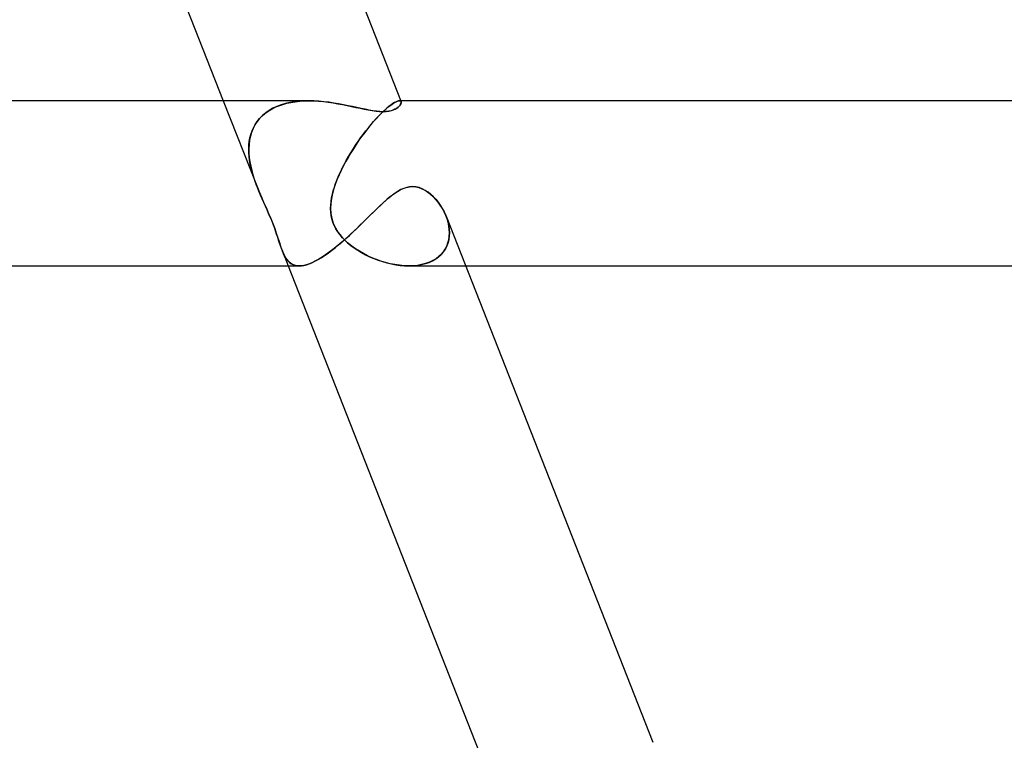
# Model space of a CAD drawing. Units: millimetres. Extents: x -485 to 485, y -2 to 310.
# Drawn here: x 289 to 313, y 20 to 37 of the extents above; entities that cross this region are included whole.
import ezdxf

# ---------------------------------------------------------------- set-up
doc = ezdxf.new("R2010")
doc.units = ezdxf.units.MM
doc.layers.add('HIDDEN', color=7, linetype='Continuous')
doc.layers.add('THICK', color=7, linetype='Continuous')

msp = doc.modelspace()

# ---------------------------------------------------------------- linework, layer by layer
at = {"layer": 'HIDDEN'}
for p, q in [((293.815, 35), (294.64, 32.899)), ((294.979, 34.8), (295.066, 34.844)), ((295.113, 34.865), (295.016, 34.82)), ((295.066, 34.844), (295.157, 34.882)), ((295.214, 34.903), (295.113, 34.865)), ((295.157, 34.882), (295.253, 34.915)), ((295.319, 34.934), (295.214, 34.903)), ((295.253, 34.915), (295.352, 34.942)), ((295.428, 34.959), (295.319, 34.934)), ((295.352, 34.942), (295.454, 34.964)), ((295.539, 34.977), (295.428, 34.959)), ((295.454, 34.964), (295.559, 34.98)), ((295.653, 34.99), (295.539, 34.977)), ((295.559, 34.98), (295.666, 34.991)), ((295.769, 34.998), (295.653, 34.99)), ((295.666, 34.991), (295.775, 34.998)), ((295.886, 35), (295.769, 34.998)), ((295.775, 34.998), (295.885, 35)), ((296.007, 34.997), (295.886, 35)), ((296.128, 34.99), (296.007, 34.997)), ((296.249, 34.979), (296.128, 34.99)), ((296.37, 34.965), (296.249, 34.979)), ((296.49, 34.947), (296.37, 34.965)), ((296.609, 34.927), (296.49, 34.947)), ((296.724, 34.906), (296.609, 34.927)), ((296.837, 34.883), (296.724, 34.906)), ((296.946, 34.86), (296.837, 34.883)), ((297.05, 34.837), (296.946, 34.86)), ((297.151, 34.815), (297.05, 34.837)), ((297.751, 34.8), (297.802, 34.844)), ((297.828, 34.865), (297.774, 34.82)), ((297.802, 34.844), (297.851, 34.882)), ((297.878, 34.903), (297.828, 34.865)), ((297.851, 34.882), (297.895, 34.915)), ((297.923, 34.934), (297.878, 34.903)), ((297.895, 34.915), (297.936, 34.942)), ((297.964, 34.959), (297.923, 34.934)), ((297.936, 34.942), (297.973, 34.964)), ((298, 34.977), (297.964, 34.959)), ((297.973, 34.964), (298.006, 34.98)), ((298.032, 34.99), (298, 34.977)), ((298.006, 34.98), (298.035, 34.991)), ((298.039, 34.839), (298.009, 34.817)), ((298.059, 34.998), (298.032, 34.99)), ((298.035, 34.991), (298.06, 34.998)), ((298.065, 34.861), (298.039, 34.839)), ((298.081, 35), (298.059, 34.998)), ((298.06, 34.998), (298.081, 35)), ((298.085, 34.883), (298.065, 34.861)), ((298.081, 35), (298.091, 34.999)), ((298.091, 34.999), (298.081, 35)), ((298.112, 35), (298.081, 35)), ((298.102, 34.904), (298.085, 34.883)), ((298.091, 34.999), (298.1, 34.997)), ((298.1, 34.997), (298.091, 34.999)), ((298.1, 34.997), (298.108, 34.994)), ((298.107, 34.994), (298.1, 34.997)), ((298.113, 34.925), (298.102, 34.904)), ((298.113, 34.99), (298.107, 34.994)), ((298.108, 34.994), (298.114, 34.989)), ((298.118, 34.985), (298.113, 34.99)), ((298.121, 34.945), (298.113, 34.925)), ((298.114, 34.989), (298.118, 34.983)), ((298.121, 34.978), (298.118, 34.985)), ((298.118, 34.983), (298.121, 34.977)), ((298.121, 34.977), (298.123, 34.962)), ((298.123, 34.962), (298.121, 34.945)), ((294.692, 34.57), (294.754, 34.636)), ((294.765, 34.646), (294.695, 34.574)), ((294.754, 34.636), (294.823, 34.696)), ((294.842, 34.71), (294.765, 34.646)), ((294.823, 34.696), (294.898, 34.75)), ((294.926, 34.768), (294.842, 34.71)), ((294.898, 34.75), (294.979, 34.8)), ((295.016, 34.82), (294.926, 34.768)), ((297.249, 34.795), (297.151, 34.815)), ((297.345, 34.776), (297.249, 34.795)), ((297.437, 34.76), (297.345, 34.776)), ((297.525, 34.749), (297.437, 34.76)), ((297.52, 34.57), (297.581, 34.636)), ((297.59, 34.646), (297.523, 34.574)), ((297.608, 34.741), (297.525, 34.749)), ((297.581, 34.636), (297.64, 34.696)), ((297.655, 34.71), (297.59, 34.646)), ((297.684, 34.738), (297.608, 34.741)), ((297.64, 34.696), (297.697, 34.75)), ((297.716, 34.768), (297.655, 34.71)), ((297.757, 34.741), (297.684, 34.738)), ((297.697, 34.75), (297.751, 34.8)), ((297.774, 34.82), (297.716, 34.768)), ((297.822, 34.749), (297.757, 34.741)), ((297.879, 34.762), (297.822, 34.749)), ((297.929, 34.778), (297.879, 34.762)), ((297.972, 34.797), (297.929, 34.778)), ((298.009, 34.817), (297.972, 34.797)), ((294.51, 34.27), (294.545, 34.35)), ((294.58, 34.415), (294.535, 34.328)), ((294.545, 34.35), (294.587, 34.427)), ((294.633, 34.497), (294.58, 34.415)), ((294.587, 34.427), (294.636, 34.501)), ((294.695, 34.574), (294.633, 34.497)), ((294.636, 34.501), (294.692, 34.57)), ((297.267, 34.27), (297.331, 34.35)), ((297.384, 34.415), (297.313, 34.328)), ((297.331, 34.35), (297.394, 34.427)), ((297.454, 34.497), (297.384, 34.415)), ((297.394, 34.427), (297.457, 34.501)), ((297.523, 34.574), (297.454, 34.497)), ((297.457, 34.501), (297.52, 34.57)), ((294.47, 34.142), (294.45, 34.044)), ((294.461, 34.101), (294.482, 34.187)), ((294.499, 34.237), (294.47, 34.142)), ((294.482, 34.187), (294.51, 34.27)), ((294.535, 34.328), (294.499, 34.237)), ((297.172, 34.142), (297.101, 34.044)), ((297.141, 34.101), (297.204, 34.187)), ((297.242, 34.237), (297.172, 34.142)), ((297.204, 34.187), (297.267, 34.27)), ((297.313, 34.328), (297.242, 34.237)), ((294.438, 33.944), (294.432, 33.841)), ((294.432, 33.833), (294.436, 33.923)), ((294.436, 33.923), (294.445, 34.013)), ((294.45, 34.044), (294.438, 33.944)), ((294.445, 34.013), (294.461, 34.101)), ((296.96, 33.833), (297.019, 33.923)), ((297.033, 33.944), (296.966, 33.841)), ((297.019, 33.923), (297.08, 34.013)), ((297.101, 34.044), (297.033, 33.944)), ((297.08, 34.013), (297.141, 34.101)), ((294.432, 33.841), (294.434, 33.737)), ((294.434, 33.741), (294.432, 33.833)), ((294.441, 33.648), (294.434, 33.741)), ((294.434, 33.737), (294.443, 33.631)), ((294.453, 33.555), (294.441, 33.648)), ((296.794, 33.555), (296.848, 33.648)), ((296.901, 33.737), (296.838, 33.631)), ((296.848, 33.648), (296.903, 33.741)), ((296.966, 33.841), (296.901, 33.737)), ((296.903, 33.741), (296.96, 33.833)), ((294.443, 33.631), (294.458, 33.524)), ((294.469, 33.461), (294.453, 33.555)), ((294.458, 33.524), (294.478, 33.418)), ((294.49, 33.367), (294.469, 33.461)), ((294.478, 33.418), (294.503, 33.312)), ((296.721, 33.418), (296.669, 33.312)), ((296.695, 33.367), (296.744, 33.461)), ((296.778, 33.524), (296.721, 33.418)), ((296.744, 33.461), (296.794, 33.555)), ((296.838, 33.631), (296.778, 33.524)), ((294.513, 33.273), (294.49, 33.367)), ((294.503, 33.312), (294.533, 33.207)), ((294.54, 33.181), (294.513, 33.273)), ((294.533, 33.207), (294.566, 33.103)), ((294.57, 33.09), (294.54, 33.181)), ((296.571, 33.09), (296.609, 33.181)), ((296.62, 33.207), (296.576, 33.103)), ((296.609, 33.181), (296.651, 33.273)), ((296.669, 33.312), (296.62, 33.207)), ((296.651, 33.273), (296.695, 33.367)), ((294.566, 33.103), (294.602, 33)), ((294.602, 33), (294.57, 33.09)), ((294.608, 32.983), (294.602, 33)), ((294.602, 33), (294.608, 32.984)), ((294.608, 32.984), (294.614, 32.968)), ((294.614, 32.967), (294.608, 32.983)), ((294.614, 32.968), (294.62, 32.952)), ((294.62, 32.95), (294.614, 32.967)), ((294.62, 32.952), (294.626, 32.936)), ((294.627, 32.933), (294.62, 32.95)), ((294.626, 32.936), (294.632, 32.92)), ((294.633, 32.917), (294.627, 32.933)), ((294.632, 32.92), (294.638, 32.904)), ((296.536, 33), (296.495, 32.878)), ((296.505, 32.91), (296.536, 33)), ((296.576, 33.103), (296.536, 33)), ((296.536, 33), (296.571, 33.09)), ((298.322, 32.916), (298.398, 32.921)), ((298.398, 32.921), (298.476, 32.915)), ((294.64, 32.9), (294.633, 32.917)), ((294.677, 32.808), (294.64, 32.9)), ((294.64, 32.9), (294.69, 32.776)), ((294.715, 32.718), (294.677, 32.808)), ((294.69, 32.776), (294.744, 32.651)), ((294.753, 32.629), (294.715, 32.718)), ((296.462, 32.758), (296.436, 32.637)), ((296.438, 32.65), (296.456, 32.736)), ((296.456, 32.736), (296.479, 32.822)), ((296.495, 32.878), (296.462, 32.758)), ((296.479, 32.822), (296.505, 32.91)), ((297.822, 32.647), (297.891, 32.702)), ((297.891, 32.702), (297.96, 32.754)), ((297.96, 32.754), (298.031, 32.8)), ((298.031, 32.8), (298.102, 32.841)), ((298.102, 32.841), (298.174, 32.875)), ((298.174, 32.875), (298.248, 32.9)), ((298.248, 32.9), (298.322, 32.916)), ((298.476, 32.915), (298.553, 32.898)), ((298.553, 32.898), (298.628, 32.87)), ((298.628, 32.87), (298.701, 32.833)), ((298.701, 32.833), (298.771, 32.788)), ((298.771, 32.788), (298.837, 32.736)), ((298.837, 32.736), (298.9, 32.678)), ((294.744, 32.651), (294.8, 32.524)), ((294.793, 32.539), (294.753, 32.629)), ((294.834, 32.449), (294.793, 32.539)), ((294.8, 32.524), (294.857, 32.397)), ((294.874, 32.359), (294.834, 32.449)), ((296.419, 32.515), (296.414, 32.392)), ((296.414, 32.392), (296.417, 32.478)), ((296.417, 32.478), (296.425, 32.564)), ((296.436, 32.637), (296.419, 32.515)), ((296.425, 32.564), (296.438, 32.65)), ((297.53, 32.38), (297.605, 32.452)), ((297.605, 32.452), (297.679, 32.521)), ((297.679, 32.521), (297.751, 32.586)), ((297.751, 32.586), (297.822, 32.647)), ((298.9, 32.678), (298.96, 32.614)), ((298.96, 32.614), (299.017, 32.545)), ((299.017, 32.545), (299.071, 32.47)), ((299.071, 32.47), (299.12, 32.391)), ((294.857, 32.397), (294.913, 32.27)), ((294.913, 32.27), (294.874, 32.359)), ((294.951, 32.181), (294.913, 32.27)), ((294.913, 32.27), (294.967, 32.145)), ((296.418, 32.306), (296.414, 32.392)), ((296.414, 32.392), (296.421, 32.27)), ((296.428, 32.221), (296.418, 32.306)), ((296.421, 32.27), (296.443, 32.149)), ((296.446, 32.138), (296.428, 32.221)), ((297.292, 32.146), (297.373, 32.226)), ((297.373, 32.226), (297.452, 32.304)), ((297.452, 32.304), (297.53, 32.38)), ((299.12, 32.391), (299.165, 32.307)), ((299.165, 32.307), (299.204, 32.221)), ((299.234, 32.141), (299.202, 32.225)), ((299.204, 32.221), (299.234, 32.139)), ((294.987, 32.096), (294.951, 32.181)), ((294.967, 32.145), (295.016, 32.024)), ((295.02, 32.012), (294.987, 32.096)), ((295.016, 32.024), (295.06, 31.906)), ((295.052, 31.93), (295.02, 32.012)), ((296.443, 32.149), (296.48, 32.033)), ((296.471, 32.057), (296.446, 32.138)), ((296.503, 31.978), (296.471, 32.057)), ((296.48, 32.033), (296.533, 31.919)), ((296.543, 31.9), (296.503, 31.978)), ((297.041, 31.901), (297.126, 31.983)), ((297.126, 31.983), (297.209, 32.064)), ((297.209, 32.064), (297.292, 32.146)), ((299.259, 32.056), (299.234, 32.141)), ((299.234, 32.139), (299.259, 32.056)), ((299.259, 32.056), (299.277, 31.973)), ((299.277, 31.97), (299.259, 32.056)), ((299.277, 31.973), (299.288, 31.889)), ((299.289, 31.885), (299.277, 31.97)), ((295.08, 31.85), (295.052, 31.93)), ((295.06, 31.906), (295.099, 31.795)), ((295.107, 31.772), (295.08, 31.85)), ((295.099, 31.795), (295.131, 31.698)), ((295.132, 31.697), (295.107, 31.772)), ((296.533, 31.919), (296.6, 31.81)), ((296.591, 31.824), (296.543, 31.9)), ((296.645, 31.75), (296.591, 31.824)), ((296.6, 31.81), (296.675, 31.714)), ((296.706, 31.679), (296.645, 31.75)), ((296.783, 31.661), (296.87, 31.74)), ((296.87, 31.74), (296.956, 31.82)), ((296.956, 31.82), (297.041, 31.901)), ((299.288, 31.889), (299.293, 31.806)), ((299.293, 31.8), (299.289, 31.885)), ((299.289, 31.716), (299.293, 31.8)), ((299.293, 31.806), (299.29, 31.724)), ((295.131, 31.698), (295.158, 31.615)), ((295.155, 31.624), (295.132, 31.697)), ((295.178, 31.554), (295.155, 31.624)), ((295.158, 31.615), (295.18, 31.545)), ((295.2, 31.485), (295.178, 31.554)), ((295.18, 31.545), (295.202, 31.479)), ((296.523, 31.44), (296.609, 31.51)), ((296.609, 31.51), (296.696, 31.584)), ((296.675, 31.714), (296.752, 31.631)), ((296.696, 31.584), (296.783, 31.661)), ((296.775, 31.61), (296.706, 31.679)), ((296.752, 31.631), (296.827, 31.561)), ((296.849, 31.542), (296.775, 31.61)), ((296.827, 31.561), (296.904, 31.498)), ((296.931, 31.477), (296.849, 31.542)), ((296.904, 31.498), (296.986, 31.437)), ((299.233, 31.489), (299.198, 31.417)), ((299.229, 31.479), (299.258, 31.555)), ((299.26, 31.565), (299.233, 31.489)), ((299.258, 31.555), (299.278, 31.634)), ((299.279, 31.643), (299.26, 31.565)), ((299.278, 31.634), (299.289, 31.716)), ((299.29, 31.724), (299.279, 31.643)), ((295.222, 31.42), (295.2, 31.485)), ((295.202, 31.479), (295.223, 31.417)), ((295.246, 31.357), (295.222, 31.42)), ((295.223, 31.417), (295.246, 31.358)), ((295.245, 31.358), (295.386, 31)), ((295.246, 31.358), (295.269, 31.301)), ((295.272, 31.296), (295.246, 31.357)), ((295.269, 31.301), (295.295, 31.248)), ((295.299, 31.239), (295.272, 31.296)), ((296.188, 31.199), (296.269, 31.252)), ((296.269, 31.252), (296.352, 31.31)), ((296.352, 31.31), (296.437, 31.373)), ((296.437, 31.373), (296.523, 31.44)), ((297.018, 31.415), (296.931, 31.477)), ((296.986, 31.437), (297.074, 31.378)), ((297.111, 31.355), (297.018, 31.415)), ((297.074, 31.378), (297.165, 31.323)), ((297.208, 31.3), (297.111, 31.355)), ((297.165, 31.323), (297.261, 31.271)), ((297.309, 31.247), (297.208, 31.3)), ((297.261, 31.271), (297.36, 31.223)), ((299.03, 31.218), (299.092, 31.276)), ((299.1, 31.284), (299.039, 31.226)), ((299.092, 31.276), (299.147, 31.339)), ((299.153, 31.348), (299.1, 31.284)), ((299.147, 31.339), (299.192, 31.407)), ((299.198, 31.417), (299.153, 31.348)), ((299.192, 31.407), (299.229, 31.479)), ((295.295, 31.248), (295.322, 31.198)), ((295.33, 31.186), (295.299, 31.239)), ((295.322, 31.198), (295.352, 31.154)), ((295.363, 31.14), (295.33, 31.186)), ((295.352, 31.154), (295.385, 31.115)), ((295.4, 31.099), (295.363, 31.14)), ((295.385, 31.115), (295.42, 31.081)), ((295.441, 31.064), (295.4, 31.099)), ((295.42, 31.081), (295.459, 31.052)), ((295.487, 31.037), (295.441, 31.064)), ((295.459, 31.052), (295.502, 31.03)), ((295.536, 31.017), (295.487, 31.037)), ((295.502, 31.03), (295.548, 31.014)), ((295.59, 31.005), (295.536, 31.017)), ((295.548, 31.014), (295.598, 31.003)), ((295.706, 31.003), (295.764, 31.012)), ((295.764, 31.012), (295.826, 31.027)), ((295.826, 31.027), (295.891, 31.049)), ((295.891, 31.049), (295.961, 31.077)), ((295.961, 31.077), (296.034, 31.112)), ((296.034, 31.112), (296.109, 31.152)), ((296.109, 31.152), (296.188, 31.199)), ((297.414, 31.199), (297.309, 31.247)), ((297.36, 31.223), (297.463, 31.179)), ((297.522, 31.155), (297.414, 31.199)), ((297.463, 31.179), (297.567, 31.139)), ((297.633, 31.116), (297.522, 31.155)), ((297.567, 31.139), (297.673, 31.103)), ((297.745, 31.082), (297.633, 31.116)), ((297.673, 31.103), (297.779, 31.073)), ((297.858, 31.053), (297.745, 31.082)), ((297.779, 31.073), (297.886, 31.047)), ((297.971, 31.031), (297.858, 31.053)), ((297.886, 31.047), (297.993, 31.027)), ((298.083, 31.014), (297.971, 31.031)), ((297.993, 31.027), (298.1, 31.012)), ((298.194, 31.004), (298.083, 31.014)), ((298.1, 31.012), (298.205, 31.003)), ((298.518, 31.013), (298.412, 31.003)), ((298.414, 31.003), (298.516, 31.013)), ((298.516, 31.013), (298.615, 31.03)), ((298.619, 31.031), (298.518, 31.013)), ((298.615, 31.03), (298.71, 31.054)), ((298.716, 31.055), (298.619, 31.031)), ((298.71, 31.054), (298.799, 31.085)), ((298.807, 31.088), (298.716, 31.055)), ((298.799, 31.085), (298.883, 31.123)), ((298.892, 31.127), (298.807, 31.088)), ((298.883, 31.123), (298.96, 31.167)), ((298.969, 31.173), (298.892, 31.127)), ((298.96, 31.167), (299.03, 31.218)), ((299.039, 31.226), (298.969, 31.173)), ((295.649, 31), (295.59, 31.005)), ((295.598, 31.003), (295.652, 31)), ((295.652, 31), (295.706, 31.003)), ((298.303, 31), (298.194, 31.004)), ((298.205, 31.003), (298.309, 31)), ((298.412, 31.003), (298.303, 31)), ((298.309, 31), (298.414, 31.003)), ((298.311, 31), (299.684, 31)), ((299.904, 19.5), (300.651, 17.599))]:
    msp.add_line(p, q, dxfattribs=at)
at = {"layer": 'THICK'}
for p, q in [((293.165, 47.594), (298.121, 34.979)), ((289.297, 46.5), (293.815, 35)), ((295.885, 35), (1.553, 35)), ((295.885, 35), (296.003, 34.998)), ((296.003, 34.998), (296.121, 34.991)), ((296.121, 34.991), (296.24, 34.981)), ((296.24, 34.981), (296.358, 34.967)), ((296.358, 34.967), (296.476, 34.95)), ((296.476, 34.95), (296.592, 34.93)), ((296.592, 34.93), (296.705, 34.909)), ((296.705, 34.909), (296.815, 34.887)), ((296.815, 34.887), (296.922, 34.865)), ((296.922, 34.865), (297.025, 34.842)), ((297.025, 34.842), (297.128, 34.82)), ((298.019, 34.824), (298.051, 34.848)), ((298.051, 34.848), (298.076, 34.873)), ((298.076, 34.873), (298.097, 34.897)), ((298.097, 34.897), (298.111, 34.921)), ((298.111, 34.921), (298.12, 34.943)), ((419.997, 35), (298.112, 35)), ((298.12, 34.943), (298.123, 34.962)), ((298.123, 34.962), (298.121, 34.978)), ((297.128, 34.82), (297.229, 34.799)), ((297.229, 34.799), (297.327, 34.779)), ((297.327, 34.779), (297.423, 34.763)), ((297.423, 34.763), (297.515, 34.75)), ((297.515, 34.75), (297.602, 34.741)), ((297.602, 34.741), (297.684, 34.738)), ((297.684, 34.738), (297.759, 34.741)), ((297.759, 34.741), (297.826, 34.75)), ((297.826, 34.75), (297.886, 34.763)), ((297.886, 34.763), (297.938, 34.781)), ((297.938, 34.781), (297.982, 34.802)), ((297.982, 34.802), (298.019, 34.824)), ((298.398, 32.921), (298.328, 32.916)), ((298.479, 32.915), (298.398, 32.921)), ((297.91, 32.717), (297.842, 32.664)), ((297.979, 32.766), (297.91, 32.717)), ((298.047, 32.81), (297.979, 32.766)), ((298.117, 32.848), (298.047, 32.81)), ((298.186, 32.879), (298.117, 32.848)), ((298.257, 32.902), (298.186, 32.879)), ((298.328, 32.916), (298.257, 32.902)), ((298.558, 32.896), (298.479, 32.915)), ((298.634, 32.867), (298.558, 32.896)), ((298.708, 32.829), (298.634, 32.867)), ((298.778, 32.783), (298.708, 32.829)), ((298.844, 32.73), (298.778, 32.783)), ((298.906, 32.673), (298.844, 32.73)), ((297.628, 32.474), (297.553, 32.402)), ((297.701, 32.541), (297.628, 32.474)), ((297.773, 32.605), (297.701, 32.541)), ((297.842, 32.664), (297.773, 32.605)), ((298.964, 32.609), (298.906, 32.673)), ((299.02, 32.541), (298.964, 32.609)), ((299.072, 32.468), (299.02, 32.541)), ((299.121, 32.39), (299.072, 32.468)), ((297.398, 32.25), (297.318, 32.171)), ((297.476, 32.328), (297.398, 32.25)), ((297.553, 32.402), (297.476, 32.328)), ((299.164, 32.309), (299.121, 32.39)), ((299.202, 32.225), (299.164, 32.309)), ((299.211, 32.203), (304.218, 19.456)), ((297.154, 32.01), (297.07, 31.929)), ((297.236, 32.091), (297.154, 32.01)), ((297.318, 32.171), (297.236, 32.091)), ((296.9, 31.768), (296.814, 31.688)), ((296.986, 31.848), (296.9, 31.768)), ((297.07, 31.929), (296.986, 31.848)), ((296.639, 31.536), (296.552, 31.463)), ((296.727, 31.611), (296.639, 31.536)), ((296.814, 31.688), (296.727, 31.611)), ((296.293, 31.268), (296.209, 31.213)), ((296.379, 31.329), (296.293, 31.268)), ((296.465, 31.394), (296.379, 31.329)), ((296.552, 31.463), (296.465, 31.394)), ((295.767, 31.012), (295.706, 31.003)), ((295.832, 31.029), (295.767, 31.012)), ((295.901, 31.052), (295.832, 31.029)), ((295.973, 31.083), (295.901, 31.052)), ((296.049, 31.12), (295.973, 31.083)), ((296.128, 31.163), (296.049, 31.12)), ((296.209, 31.213), (296.128, 31.163)), ((2, 31), (295.653, 31)), ((295.386, 31), (299.904, 19.5)), ((295.706, 31.003), (295.649, 31)), ((299.684, 31), (419.996, 31))]:
    msp.add_line(p, q, dxfattribs=at)

doc.saveas('drawing.dxf')
